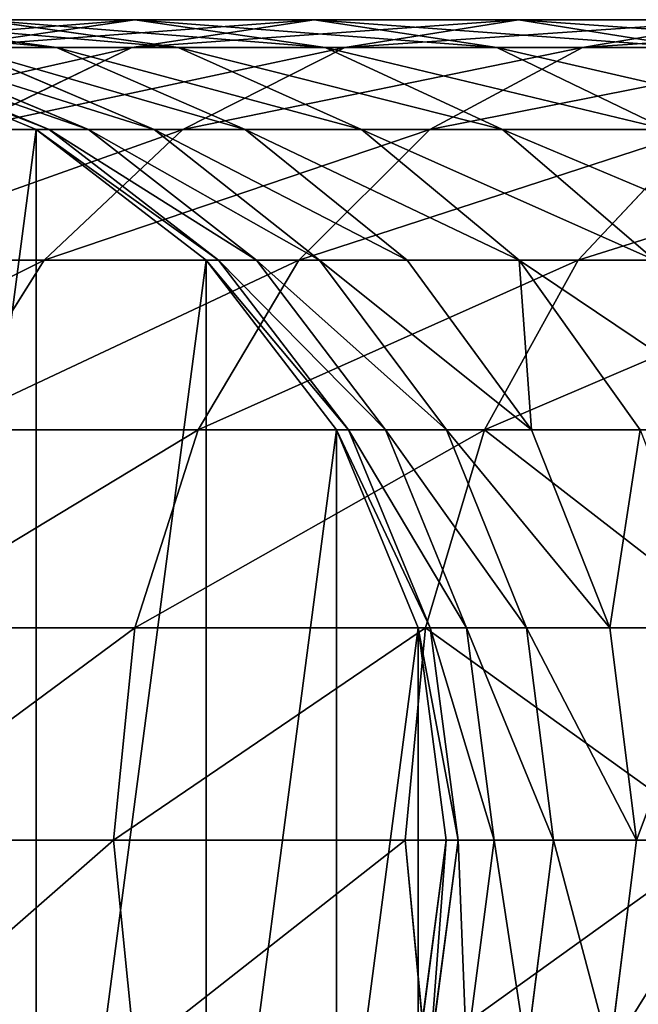
# Model space of a CAD drawing. Units: centimetres. Extents: x -2 to 281, y -39 to 39.
# Drawn here: x 7 to 8, y 36 to 39 of the extents above; entities that cross this region are included whole.
import ezdxf

# ---------------------------------------------------------------- set-up
doc = ezdxf.new("R2010")
doc.units = ezdxf.units.CM
doc.layers.get('0').update_dxf_attribs({"true_color": 0xff5454})
doc.layers.add('stal', color=7, linetype='Continuous', true_color=0x787878)

# ---------------------------------------------------------------- blocks, each defined once
blk = doc.blocks.new('Group#3')
at = {"layer": 'stal', "color": 9, "true_color": 0xc6c6c6}
for p, q in [((0.6949, 2.5, 87.1512), (1.3122, 2.4148, 86.9556)), ((0.9704, 2.4148, 89.5586), (1.5505, 2.5, 89.2709)), ((1.082, 2.5, 88.2275), (1.6825, 2.4148, 87.9851)), ((1.082, 2.5, 88.2275), (1.5505, 2.5, 89.2709)), ((1.5412, 2.4148, 90.6066), (2.0975, 2.5, 90.2753)), ((1.5505, 2.5, 89.2709), (2.1306, 2.4148, 88.9832)), ((1.5505, 2.5, 89.2709), (2.0975, 2.5, 90.2753)), ((2.0975, 2.5, 90.2753), (2.6539, 2.4148, 89.944)), ((2.0975, 2.5, 90.2753), (2.72, 2.5, 91.2349)), ((2.1907, 2.4148, 91.6078), (2.72, 2.5, 91.2349)), ((2.72, 2.5, 91.2349), (3.2493, 2.4148, 90.8619)), ((2.72, 2.5, 91.2349), (3.4142, 2.5, 92.1439)), ((2.915, 2.4148, 92.5563), (3.4142, 2.5, 92.1439)), ((0.647, 2.4148), (1.25, 2.1651)), ((0.647, 2.4148, 82.6821), (1.25, 2.1651, 82.6705)), ((0.6876, 2.4148, 83.7398), (1.2893, 2.1651, 83.6936)), ((0.8133, 2.4148, 84.8267), (1.4096, 2.1651, 84.7344)), ((0.9704, 2.4148, 89.5586), (1.5412, 2.4148, 90.6066)), ((1.0219, 2.4148, 85.9007), (1.6094, 2.1651, 85.763)), ((1.0219, 2.4148, 85.9007), (1.3122, 2.4148, 86.9556)), ((1.0228, 2.1651, 90.9153), (1.5412, 2.4148, 90.6066)), ((1.3122, 2.4148, 86.9556), (1.8874, 2.1651, 86.7733)), ((1.3122, 2.4148, 86.9556), (1.6825, 2.4148, 87.9851)), ((1.5412, 2.4148, 90.6066), (2.1907, 2.4148, 91.6078)), ((1.6825, 2.4148, 87.9851), (2.242, 2.1651, 87.7592)), ((1.6825, 2.4148, 87.9851), (2.1306, 2.4148, 88.9832)), ((1.6974, 2.1651, 91.9554), (2.1907, 2.4148, 91.6078)), ((2.1306, 2.4148, 88.9832), (2.6712, 2.1651, 88.7151)), ((2.1306, 2.4148, 88.9832), (2.6539, 2.4148, 89.944)), ((2.1907, 2.4148, 91.6078), (2.915, 2.4148, 92.5563)), ((2.4498, 2.1651, 92.9407), (2.915, 2.4148, 92.5563)), ((2.6539, 2.4148, 89.944), (3.1723, 2.1651, 89.6353)), ((2.6539, 2.4148, 89.944), (3.2493, 2.4148, 90.8619)), ((2.915, 2.4148, 92.5563), (3.7099, 2.4148, 93.4465)), ((1.0228, 2.1651, 90.9153), (1.6974, 2.1651, 91.9554)), ((1.25, 2.1651), (1.7678, 1.7678)), ((1.25, 2.1651), (1.25, 2.1651, 82.6705)), ((1.25, 2.1651, 82.6705), (1.7678, 1.7678, 82.6606)), ((1.25, 2.1651, 82.6705), (1.2893, 2.1651, 83.6936)), ((1.2739, 1.7678, 92.2538), (1.6974, 2.1651, 91.9554)), ((1.2893, 2.1651, 83.6936), (1.8059, 1.7678, 83.6539)), ((1.2893, 2.1651, 83.6936), (1.4096, 2.1651, 84.7344)), ((1.4096, 2.1651, 84.7344), (1.9217, 1.7678, 84.6552)), ((1.4096, 2.1651, 84.7344), (1.6094, 2.1651, 85.763)), ((1.6094, 2.1651, 85.763), (2.1138, 1.7678, 85.6448)), ((1.6094, 2.1651, 85.763), (1.8874, 2.1651, 86.7733)), ((1.6974, 2.1651, 91.9554), (2.4498, 2.1651, 92.9407)), ((1.8874, 2.1651, 86.7733), (2.3813, 1.7678, 86.6167)), ((1.8874, 2.1651, 86.7733), (2.242, 2.1651, 87.7592)), ((2.0504, 1.7678, 93.2707), (2.4498, 2.1651, 92.9407)), ((2.242, 2.1651, 87.7592), (2.7225, 1.7678, 87.5653)), ((2.242, 2.1651, 87.7592), (2.6712, 2.1651, 88.7151)), ((2.4498, 2.1651, 92.9407), (3.2756, 2.1651, 93.8654)), ((2.6712, 2.1651, 88.7151), (3.1354, 1.7678, 88.4849)), ((2.6712, 2.1651, 88.7151), (3.1723, 2.1651, 89.6353)), ((2.9026, 1.7678, 94.2251), (3.2756, 2.1651, 93.8654)), ((0.5776, 1.7678, 91.1804), (1.2739, 1.7678, 92.2538)), ((0.9488, 1.25, 92.4828), (1.2739, 1.7678, 92.2538)), ((1.2739, 1.7678, 92.2538), (2.0504, 1.7678, 93.2707)), ((1.7439, 1.25, 93.5239), (2.0504, 1.7678, 93.2707)), ((1.7678, 1.7678), (2.1651, 1.25)), ((1.7678, 1.7678), (1.7678, 1.7678, 82.6606)), ((1.7678, 1.7678, 82.6606), (2.1651, 1.25, 82.653)), ((1.7678, 1.7678, 82.6606), (1.8059, 1.7678, 83.6539)), ((1.8059, 1.7678, 83.6539), (2.2023, 1.25, 83.6234)), ((1.8059, 1.7678, 83.6539), (1.9217, 1.7678, 84.6552)), ((1.9217, 1.7678, 84.6552), (2.3146, 1.25, 84.5945)), ((1.9217, 1.7678, 84.6552), (2.1138, 1.7678, 85.6448)), ((2.0504, 1.7678, 93.2707), (2.9026, 1.7678, 94.2251)), ((2.1138, 1.7678, 85.6448), (2.5009, 1.25, 85.5541)), ((2.1138, 1.7678, 85.6448), (2.3813, 1.7678, 86.6167)), ((2.3813, 1.7678, 86.6167), (2.7603, 1.25, 86.4966)), ((2.3813, 1.7678, 86.6167), (2.7225, 1.7678, 87.5653)), ((2.6164, 1.25, 94.501), (2.9026, 1.7678, 94.2251)), ((2.7225, 1.7678, 87.5653), (3.0912, 1.25, 87.4165)), ((2.7225, 1.7678, 87.5653), (3.1354, 1.7678, 88.4849)), ((2.9026, 1.7678, 94.2251), (3.8254, 1.7678, 95.1113)), ((0.9488, 1.25, 92.4828), (1.7439, 1.25, 93.5239)), ((1.5512, 0.647, 93.6831), (1.7439, 1.25, 93.5239)), ((1.7439, 1.25, 93.5239), (2.6164, 1.25, 94.501)), ((2.1651, 1.25), (2.4148, 0.647)), ((2.1651, 1.25), (2.1651, 1.25, 82.653)), ((2.1651, 1.25, 82.653), (2.4148, 0.647, 82.6482)), ((2.1651, 1.25, 82.653), (2.2023, 1.25, 83.6234)), ((2.2023, 1.25, 83.6234), (2.4515, 0.647, 83.6042)), ((2.2023, 1.25, 83.6234), (2.3146, 1.25, 84.5945)), ((2.3146, 1.25, 84.5945), (2.5616, 0.647, 84.5563)), ((2.3146, 1.25, 84.5945), (2.5009, 1.25, 85.5541)), ((2.4365, 0.647, 94.6745), (2.6164, 1.25, 94.501)), ((2.5009, 1.25, 85.5541), (2.7443, 0.647, 85.4971)), ((2.5009, 1.25, 85.5541), (2.7603, 1.25, 86.4966)), ((2.6164, 1.25, 94.501), (3.5612, 1.25, 95.4084)), ((2.7603, 1.25, 86.4966), (2.9986, 0.647, 86.4211)), ((2.7603, 1.25, 86.4966), (3.0912, 1.25, 87.4165)), ((0.7445, 0.647, 92.6268), (1.5512, 0.647, 93.6831)), ((1.4855, 0, 93.7374), (1.5512, 0.647, 93.6831)), ((1.5512, 0.647, 93.6831), (2.4365, 0.647, 94.6745)), ((2.3751, 0, 94.7337), (2.4365, 0.647, 94.6745)), ((2.4148, 0.647), (2.5, 0)), ((2.4148, 0.647), (2.4148, 0.647, 82.6482)), ((2.4148, 0.647, 82.6482), (2.5, 0, 82.6465)), ((2.4148, 0.647, 82.6482), (2.4515, 0.647, 83.6042)), ((2.4365, 0.647, 94.6745), (3.3952, 0.647, 95.5952)), ((2.4515, 0.647, 83.6042), (2.5365, 0, 83.5977)), ((2.4515, 0.647, 83.6042), (2.5616, 0.647, 84.5563)), ((2.5616, 0.647, 84.5563), (2.6458, 0, 84.5432)), ((2.5616, 0.647, 84.5563), (2.7443, 0.647, 85.4971)), ((2.7443, 0.647, 85.4971), (2.8273, 0, 85.4776)), ((2.7443, 0.647, 85.4971), (2.9986, 0.647, 86.4211)), ((2.9986, 0.647, 86.4211), (3.0798, 0, 86.3954)), ((2.9986, 0.647, 86.4211), (3.3229, 0.647, 87.3229)), ((0, 0), (2.5, 0)), ((0.6749, 0, 92.6759), (1.4855, 0, 93.7374)), ((1.5512, -0.647, 93.6831), (1.4855, 0, 93.7374)), ((1.4855, 0, 93.7374), (2.3751, 0, 94.7337)), ((2.4365, -0.647, 94.6745), (2.3751, 0, 94.7337)), ((2.3751, 0, 94.7337), (3.3385, 0, 95.6589)), ((2.5, 0), (2.4148, -0.647)), ((2.5, 0, 82.6465), (2.4148, -0.647, 82.6482)), ((2.5365, 0, 83.5977), (2.4515, -0.647, 83.6042)), ((2.5, 0), (2.5, 0, 82.6465)), ((2.5, 0, 82.6465), (2.5365, 0, 83.5977)), ((2.5365, 0, 83.5977), (2.6458, 0, 84.5432)), ((2.6458, 0, 84.5432), (2.5616, -0.647, 84.5563)), ((2.6458, 0, 84.5432), (2.8273, 0, 85.4776)), ((2.8273, 0, 85.4776), (2.7443, -0.647, 85.4971)), ((2.8273, 0, 85.4776), (3.0798, 0, 86.3954)), ((3.0798, 0, 86.3954), (2.9986, -0.647, 86.4211)), ((3.0798, 0, 86.3954), (3.402, 0, 87.291))]:
    blk.add_line(p, q, dxfattribs=at)
blk.add_polyline3d([(5.8471, 0, 94.4854), (5.0009, 0, 93.7892), (4.176, 0, 92.997), (3.4142, 0, 92.1439), (2.72, 0, 91.2349), (2.0975, 0, 90.2753), (1.5505, 0, 89.2709), (1.082, 0, 88.2275), (0.6949, 0, 87.1512), (0.3914, 0, 86.0484), (0.1734, 0, 84.9257), (0.042, 0, 83.7895), (0, 0, 82.6945)], dxfattribs=at)
mesh = blk.add_polyface(dxfattribs=at)
corners = [(-2.4148, 0.647), (-2.4148, -0.647), (-2.5, 0), (-2.1651, 1.25), (-2.1651, -1.25), (-1.7678, 1.7678), (-1.7678, -1.7678), (-1.25, -2.1651), (-1.25, 2.1651), (-0.647, 2.4148), (-0.647, -2.4148), (0, -2.5), (0, 2.5), (0.647, 2.4148), (0.647, -2.4148), (1.25, 2.1651), (1.25, -2.1651), (1.7678, 1.7678), (1.7678, -1.7678), (2.1651, 1.25), (2.1651, -1.25), (2.4148, 0.647), (2.4148, -0.647), (2.5, 0)]
mesh.append_faces([[corners[k] for k in face] for face in [(0, 1, 2), (22, 21, 23)]], dxfattribs={"vtx0": -1, "color": 9})
mesh.append_faces([[corners[k] for k in face] for face in [(1, 3, 4), (4, 5, 6), (6, 5, 7), (7, 9, 10), (10, 9, 11), (11, 13, 14), (14, 15, 16), (16, 17, 18), (18, 19, 20), (20, 21, 22)]], dxfattribs={"vtx0": -1, "vtx1": -1, "color": 9})
mesh.append_faces([[corners[k] for k in face] for face in [(1, 0, 3), (4, 3, 5), (7, 5, 8), (7, 8, 9), (11, 9, 12), (11, 12, 13), (14, 13, 15), (16, 15, 17), (18, 17, 19), (20, 19, 21)]], dxfattribs={"vtx0": -1, "vtx2": -1, "color": 9})
mesh = blk.add_polyface(dxfattribs=at)
corners = [(0.3914, 2.5, 86.0484), (1.3122, 2.4148, 86.9556), (1.0219, 2.4148, 85.9007), (0.6949, 2.5, 87.1512)]
mesh.append_faces([[corners[k] for k in face] for face in [(0, 1, 2), (1, 0, 3)]], dxfattribs={"vtx0": -1, "color": 9})
mesh = blk.add_polyface(dxfattribs=at)
corners = [(0.4816, 2.4148, 88.4698), (1.5505, 2.5, 89.2709), (1.082, 2.5, 88.2275), (0.9704, 2.4148, 89.5586)]
mesh.append_faces([[corners[k] for k in face] for face in [(0, 1, 2), (1, 0, 3)]], dxfattribs={"vtx0": -1, "color": 9})
mesh = blk.add_polyface(dxfattribs=at)
corners = [(0.6949, 2.5, 87.1512), (1.6825, 2.4148, 87.9851), (1.3122, 2.4148, 86.9556), (1.082, 2.5, 88.2275)]
mesh.append_faces([[corners[k] for k in face] for face in [(0, 1, 2), (1, 0, 3)]], dxfattribs={"vtx0": -1, "color": 9})
mesh = blk.add_polyface(dxfattribs=at)
corners = [(0.9704, 2.4148, 89.5586), (2.0975, 2.5, 90.2753), (1.5505, 2.5, 89.2709), (1.5412, 2.4148, 90.6066)]
mesh.append_faces([[corners[k] for k in face] for face in [(0, 1, 2), (1, 0, 3)]], dxfattribs={"vtx0": -1, "color": 9})
mesh = blk.add_polyface(dxfattribs=at)
corners = [(1.082, 2.5, 88.2275), (2.1306, 2.4148, 88.9832), (1.6825, 2.4148, 87.9851), (1.5505, 2.5, 89.2709)]
mesh.append_faces([[corners[k] for k in face] for face in [(0, 1, 2), (1, 0, 3)]], dxfattribs={"vtx0": -1, "color": 9})
mesh = blk.add_polyface(dxfattribs=at)
corners = [(1.5412, 2.4148, 90.6066), (2.72, 2.5, 91.2349), (2.0975, 2.5, 90.2753), (2.1907, 2.4148, 91.6078)]
mesh.append_faces([[corners[k] for k in face] for face in [(0, 1, 2), (1, 0, 3)]], dxfattribs={"vtx0": -1, "color": 9})
mesh = blk.add_polyface(dxfattribs=at)
corners = [(1.5505, 2.5, 89.2709), (2.6539, 2.4148, 89.944), (2.1306, 2.4148, 88.9832), (2.0975, 2.5, 90.2753)]
mesh.append_faces([[corners[k] for k in face] for face in [(0, 1, 2), (1, 0, 3)]], dxfattribs={"vtx0": -1, "color": 9})
mesh = blk.add_polyface(dxfattribs=at)
corners = [(2.0975, 2.5, 90.2753), (3.2493, 2.4148, 90.8619), (2.6539, 2.4148, 89.944), (2.72, 2.5, 91.2349)]
mesh.append_faces([[corners[k] for k in face] for face in [(0, 1, 2), (1, 0, 3)]], dxfattribs={"vtx0": -1, "color": 9})
mesh = blk.add_polyface(dxfattribs=at)
corners = [(2.1907, 2.4148, 91.6078), (3.4142, 2.5, 92.1439), (2.72, 2.5, 91.2349), (2.915, 2.4148, 92.5563)]
mesh.append_faces([[corners[k] for k in face] for face in [(0, 1, 2), (1, 0, 3)]], dxfattribs={"vtx0": -1, "color": 9})
mesh = blk.add_polyface(dxfattribs=at)
corners = [(2.72, 2.5, 91.2349), (3.9133, 2.4148, 91.7314), (3.2493, 2.4148, 90.8619), (3.4142, 2.5, 92.1439)]
mesh.append_faces([[corners[k] for k in face] for face in [(0, 1, 2), (1, 0, 3)]], dxfattribs={"vtx0": -1, "color": 9})
mesh = blk.add_polyface(dxfattribs=at)
corners = [(2.915, 2.4148, 92.5563), (4.176, 2.5, 92.997), (3.4142, 2.5, 92.1439), (3.7099, 2.4148, 93.4465)]
mesh.append_faces([[corners[k] for k in face] for face in [(0, 1, 2), (1, 0, 3)]], dxfattribs={"vtx0": -1, "color": 9})
mesh = blk.add_polyface(dxfattribs=at)
corners = [(0.4298, 2.1651, 89.8266), (1.5412, 2.4148, 90.6066), (0.9704, 2.4148, 89.5586), (1.0228, 2.1651, 90.9153)]
mesh.append_faces([[corners[k] for k in face] for face in [(0, 1, 2), (1, 0, 3)]], dxfattribs={"vtx0": -1, "color": 9})
mesh = blk.add_polyface(dxfattribs=at)
corners = [(0.647, 2.4148, 82.6821), (1.25, 2.1651), (0.647, 2.4148), (1.25, 2.1651, 82.6705)]
mesh.append_faces([[corners[k] for k in face] for face in [(0, 1, 2), (1, 0, 3)]], dxfattribs={"vtx0": -1, "color": 9})
mesh = blk.add_polyface(dxfattribs=at)
corners = [(0.647, 2.4148, 82.6821), (1.2893, 2.1651, 83.6936), (1.25, 2.1651, 82.6705), (0.6876, 2.4148, 83.7398)]
mesh.append_faces([[corners[k] for k in face] for face in [(0, 1, 2), (1, 0, 3)]], dxfattribs={"vtx0": -1, "color": 9})
mesh = blk.add_polyface(dxfattribs=at)
corners = [(0.6876, 2.4148, 83.7398), (1.4096, 2.1651, 84.7344), (1.2893, 2.1651, 83.6936), (0.8133, 2.4148, 84.8267)]
mesh.append_faces([[corners[k] for k in face] for face in [(0, 1, 2), (1, 0, 3)]], dxfattribs={"vtx0": -1, "color": 9})
mesh = blk.add_polyface(dxfattribs=at)
corners = [(0.8133, 2.4148, 84.8267), (1.6094, 2.1651, 85.763), (1.4096, 2.1651, 84.7344), (1.0219, 2.4148, 85.9007)]
mesh.append_faces([[corners[k] for k in face] for face in [(0, 1, 2), (1, 0, 3)]], dxfattribs={"vtx0": -1, "color": 9})
mesh = blk.add_polyface(dxfattribs=at)
corners = [(1.0219, 2.4148, 85.9007), (1.8874, 2.1651, 86.7733), (1.6094, 2.1651, 85.763), (1.3122, 2.4148, 86.9556)]
mesh.append_faces([[corners[k] for k in face] for face in [(0, 1, 2), (1, 0, 3)]], dxfattribs={"vtx0": -1, "color": 9})
mesh = blk.add_polyface(dxfattribs=at)
corners = [(1.0228, 2.1651, 90.9153), (2.1907, 2.4148, 91.6078), (1.5412, 2.4148, 90.6066), (1.6974, 2.1651, 91.9554)]
mesh.append_faces([[corners[k] for k in face] for face in [(0, 1, 2), (1, 0, 3)]], dxfattribs={"vtx0": -1, "color": 9})
mesh = blk.add_polyface(dxfattribs=at)
corners = [(1.3122, 2.4148, 86.9556), (2.242, 2.1651, 87.7592), (1.8874, 2.1651, 86.7733), (1.6825, 2.4148, 87.9851)]
mesh.append_faces([[corners[k] for k in face] for face in [(0, 1, 2), (1, 0, 3)]], dxfattribs={"vtx0": -1, "color": 9})
mesh = blk.add_polyface(dxfattribs=at)
corners = [(1.6825, 2.4148, 87.9851), (2.6712, 2.1651, 88.7151), (2.242, 2.1651, 87.7592), (2.1306, 2.4148, 88.9832)]
mesh.append_faces([[corners[k] for k in face] for face in [(0, 1, 2), (1, 0, 3)]], dxfattribs={"vtx0": -1, "color": 9})
mesh = blk.add_polyface(dxfattribs=at)
corners = [(1.6974, 2.1651, 91.9554), (2.915, 2.4148, 92.5563), (2.1907, 2.4148, 91.6078), (2.4498, 2.1651, 92.9407)]
mesh.append_faces([[corners[k] for k in face] for face in [(0, 1, 2), (1, 0, 3)]], dxfattribs={"vtx0": -1, "color": 9})
mesh = blk.add_polyface(dxfattribs=at)
corners = [(2.1306, 2.4148, 88.9832), (3.1723, 2.1651, 89.6353), (2.6712, 2.1651, 88.7151), (2.6539, 2.4148, 89.944)]
mesh.append_faces([[corners[k] for k in face] for face in [(0, 1, 2), (1, 0, 3)]], dxfattribs={"vtx0": -1, "color": 9})
mesh = blk.add_polyface(dxfattribs=at)
corners = [(2.4498, 2.1651, 92.9407), (3.7099, 2.4148, 93.4465), (2.915, 2.4148, 92.5563), (3.2756, 2.1651, 93.8654)]
mesh.append_faces([[corners[k] for k in face] for face in [(0, 1, 2), (1, 0, 3)]], dxfattribs={"vtx0": -1, "color": 9})
mesh = blk.add_polyface(dxfattribs=at)
corners = [(2.6539, 2.4148, 89.944), (3.7426, 2.1651, 90.5143), (3.1723, 2.1651, 89.6353), (3.2493, 2.4148, 90.8619)]
mesh.append_faces([[corners[k] for k in face] for face in [(0, 1, 2), (1, 0, 3)]], dxfattribs={"vtx0": -1, "color": 9})
mesh = blk.add_polyface(dxfattribs=at)
corners = [(0.5776, 1.7678, 91.1804), (1.6974, 2.1651, 91.9554), (1.0228, 2.1651, 90.9153), (1.2739, 1.7678, 92.2538)]
mesh.append_faces([[corners[k] for k in face] for face in [(0, 1, 2), (1, 0, 3)]], dxfattribs={"vtx0": -1, "color": 9})
mesh = blk.add_polyface(dxfattribs=at)
corners = [(1.25, 2.1651, 82.6705), (1.7678, 1.7678), (1.25, 2.1651), (1.7678, 1.7678, 82.6606)]
mesh.append_faces([[corners[k] for k in face] for face in [(0, 1, 2), (1, 0, 3)]], dxfattribs={"vtx0": -1, "color": 9})
mesh = blk.add_polyface(dxfattribs=at)
corners = [(1.25, 2.1651, 82.6705), (1.8059, 1.7678, 83.6539), (1.7678, 1.7678, 82.6606), (1.2893, 2.1651, 83.6936)]
mesh.append_faces([[corners[k] for k in face] for face in [(0, 1, 2), (1, 0, 3)]], dxfattribs={"vtx0": -1, "color": 9})
mesh = blk.add_polyface(dxfattribs=at)
corners = [(1.2739, 1.7678, 92.2538), (2.4498, 2.1651, 92.9407), (1.6974, 2.1651, 91.9554), (2.0504, 1.7678, 93.2707)]
mesh.append_faces([[corners[k] for k in face] for face in [(0, 1, 2), (1, 0, 3)]], dxfattribs={"vtx0": -1, "color": 9})
mesh = blk.add_polyface(dxfattribs=at)
corners = [(1.2893, 2.1651, 83.6936), (1.9217, 1.7678, 84.6552), (1.8059, 1.7678, 83.6539), (1.4096, 2.1651, 84.7344)]
mesh.append_faces([[corners[k] for k in face] for face in [(0, 1, 2), (1, 0, 3)]], dxfattribs={"vtx0": -1, "color": 9})
mesh = blk.add_polyface(dxfattribs=at)
corners = [(1.4096, 2.1651, 84.7344), (2.1138, 1.7678, 85.6448), (1.9217, 1.7678, 84.6552), (1.6094, 2.1651, 85.763)]
mesh.append_faces([[corners[k] for k in face] for face in [(0, 1, 2), (1, 0, 3)]], dxfattribs={"vtx0": -1, "color": 9})
mesh = blk.add_polyface(dxfattribs=at)
corners = [(1.6094, 2.1651, 85.763), (2.3813, 1.7678, 86.6167), (2.1138, 1.7678, 85.6448), (1.8874, 2.1651, 86.7733)]
mesh.append_faces([[corners[k] for k in face] for face in [(0, 1, 2), (1, 0, 3)]], dxfattribs={"vtx0": -1, "color": 9})
mesh = blk.add_polyface(dxfattribs=at)
corners = [(1.8874, 2.1651, 86.7733), (2.7225, 1.7678, 87.5653), (2.3813, 1.7678, 86.6167), (2.242, 2.1651, 87.7592)]
mesh.append_faces([[corners[k] for k in face] for face in [(0, 1, 2), (1, 0, 3)]], dxfattribs={"vtx0": -1, "color": 9})
mesh = blk.add_polyface(dxfattribs=at)
corners = [(2.0504, 1.7678, 93.2707), (3.2756, 2.1651, 93.8654), (2.4498, 2.1651, 92.9407), (2.9026, 1.7678, 94.2251)]
mesh.append_faces([[corners[k] for k in face] for face in [(0, 1, 2), (1, 0, 3)]], dxfattribs={"vtx0": -1, "color": 9})
mesh = blk.add_polyface(dxfattribs=at)
corners = [(2.242, 2.1651, 87.7592), (3.1354, 1.7678, 88.4849), (2.7225, 1.7678, 87.5653), (2.6712, 2.1651, 88.7151)]
mesh.append_faces([[corners[k] for k in face] for face in [(0, 1, 2), (1, 0, 3)]], dxfattribs={"vtx0": -1, "color": 9})
mesh = blk.add_polyface(dxfattribs=at)
corners = [(2.6712, 2.1651, 88.7151), (3.6175, 1.7678, 89.3702), (3.1354, 1.7678, 88.4849), (3.1723, 2.1651, 89.6353)]
mesh.append_faces([[corners[k] for k in face] for face in [(0, 1, 2), (1, 0, 3)]], dxfattribs={"vtx0": -1, "color": 9})
mesh = blk.add_polyface(dxfattribs=at)
corners = [(2.9026, 1.7678, 94.2251), (4.1697, 2.1651, 94.7241), (3.2756, 2.1651, 93.8654), (3.8254, 1.7678, 95.1113)]
mesh.append_faces([[corners[k] for k in face] for face in [(0, 1, 2), (1, 0, 3)]], dxfattribs={"vtx0": -1, "color": 9})
mesh = blk.add_polyface(dxfattribs=at)
corners = [(1.2739, 1.7678, 92.2538), (0.2359, 1.25, 91.3839), (0.9488, 1.25, 92.4828), (0.5776, 1.7678, 91.1804)]
mesh.append_faces([[corners[k] for k in face] for face in [(0, 1, 2), (1, 0, 3)]], dxfattribs={"vtx0": -1, "color": 9})
mesh = blk.add_polyface(dxfattribs=at)
corners = [(2.0504, 1.7678, 93.2707), (0.9488, 1.25, 92.4828), (1.7439, 1.25, 93.5239), (1.2739, 1.7678, 92.2538)]
mesh.append_faces([[corners[k] for k in face] for face in [(0, 1, 2), (1, 0, 3)]], dxfattribs={"vtx0": -1, "color": 9})
mesh = blk.add_polyface(dxfattribs=at)
corners = [(1.7439, 1.25, 93.5239), (2.9026, 1.7678, 94.2251), (2.0504, 1.7678, 93.2707), (2.6164, 1.25, 94.501)]
mesh.append_faces([[corners[k] for k in face] for face in [(0, 1, 2), (1, 0, 3)]], dxfattribs={"vtx0": -1, "color": 9})
mesh = blk.add_polyface(dxfattribs=at)
corners = [(1.7678, 1.7678), (2.1651, 1.25, 82.653), (2.1651, 1.25), (1.7678, 1.7678, 82.6606)]
mesh.append_faces([[corners[k] for k in face] for face in [(0, 1, 2), (1, 0, 3)]], dxfattribs={"vtx0": -1, "color": 9})
mesh = blk.add_polyface(dxfattribs=at)
corners = [(1.7678, 1.7678, 82.6606), (2.2023, 1.25, 83.6234), (2.1651, 1.25, 82.653), (1.8059, 1.7678, 83.6539)]
mesh.append_faces([[corners[k] for k in face] for face in [(0, 1, 2), (1, 0, 3)]], dxfattribs={"vtx0": -1, "color": 9})
mesh = blk.add_polyface(dxfattribs=at)
corners = [(1.8059, 1.7678, 83.6539), (2.3146, 1.25, 84.5945), (2.2023, 1.25, 83.6234), (1.9217, 1.7678, 84.6552)]
mesh.append_faces([[corners[k] for k in face] for face in [(0, 1, 2), (1, 0, 3)]], dxfattribs={"vtx0": -1, "color": 9})
mesh = blk.add_polyface(dxfattribs=at)
corners = [(1.9217, 1.7678, 84.6552), (2.5009, 1.25, 85.5541), (2.3146, 1.25, 84.5945), (2.1138, 1.7678, 85.6448)]
mesh.append_faces([[corners[k] for k in face] for face in [(0, 1, 2), (1, 0, 3)]], dxfattribs={"vtx0": -1, "color": 9})
mesh = blk.add_polyface(dxfattribs=at)
corners = [(2.1138, 1.7678, 85.6448), (2.7603, 1.25, 86.4966), (2.5009, 1.25, 85.5541), (2.3813, 1.7678, 86.6167)]
mesh.append_faces([[corners[k] for k in face] for face in [(0, 1, 2), (1, 0, 3)]], dxfattribs={"vtx0": -1, "color": 9})
mesh = blk.add_polyface(dxfattribs=at)
corners = [(2.7603, 1.25, 86.4966), (2.7225, 1.7678, 87.5653), (3.0912, 1.25, 87.4165), (2.3813, 1.7678, 86.6167)]
mesh.append_faces([[corners[k] for k in face] for face in [(0, 1, 2), (1, 0, 3)]], dxfattribs={"vtx0": -1, "color": 9})
mesh = blk.add_polyface(dxfattribs=at)
corners = [(2.6164, 1.25, 94.501), (3.8254, 1.7678, 95.1113), (2.9026, 1.7678, 94.2251), (3.5612, 1.25, 95.4084)]
mesh.append_faces([[corners[k] for k in face] for face in [(0, 1, 2), (1, 0, 3)]], dxfattribs={"vtx0": -1, "color": 9})
mesh = blk.add_polyface(dxfattribs=at)
corners = [(2.7225, 1.7678, 87.5653), (3.4916, 1.25, 88.3083), (3.0912, 1.25, 87.4165), (3.1354, 1.7678, 88.4849)]
mesh.append_faces([[corners[k] for k in face] for face in [(0, 1, 2), (1, 0, 3)]], dxfattribs={"vtx0": -1, "color": 9})
mesh = blk.add_polyface(dxfattribs=at)
corners = [(1.7439, 1.25, 93.5239), (0.7445, 0.647, 92.6268), (1.5512, 0.647, 93.6831), (0.9488, 1.25, 92.4828)]
mesh.append_faces([[corners[k] for k in face] for face in [(0, 1, 2), (1, 0, 3)]], dxfattribs={"vtx0": -1, "color": 9})
mesh = blk.add_polyface(dxfattribs=at)
corners = [(2.6164, 1.25, 94.501), (1.5512, 0.647, 93.6831), (2.4365, 0.647, 94.6745), (1.7439, 1.25, 93.5239)]
mesh.append_faces([[corners[k] for k in face] for face in [(0, 1, 2), (1, 0, 3)]], dxfattribs={"vtx0": -1, "color": 9})
mesh = blk.add_polyface(dxfattribs=at)
corners = [(2.1651, 1.25), (2.4148, 0.647, 82.6482), (2.4148, 0.647), (2.1651, 1.25, 82.653)]
mesh.append_faces([[corners[k] for k in face] for face in [(0, 1, 2), (1, 0, 3)]], dxfattribs={"vtx0": -1, "color": 9})
mesh = blk.add_polyface(dxfattribs=at)
corners = [(2.1651, 1.25, 82.653), (2.4515, 0.647, 83.6042), (2.4148, 0.647, 82.6482), (2.2023, 1.25, 83.6234)]
mesh.append_faces([[corners[k] for k in face] for face in [(0, 1, 2), (1, 0, 3)]], dxfattribs={"vtx0": -1, "color": 9})
mesh = blk.add_polyface(dxfattribs=at)
corners = [(2.2023, 1.25, 83.6234), (2.5616, 0.647, 84.5563), (2.4515, 0.647, 83.6042), (2.3146, 1.25, 84.5945)]
mesh.append_faces([[corners[k] for k in face] for face in [(0, 1, 2), (1, 0, 3)]], dxfattribs={"vtx0": -1, "color": 9})
mesh = blk.add_polyface(dxfattribs=at)
corners = [(2.3146, 1.25, 84.5945), (2.7443, 0.647, 85.4971), (2.5616, 0.647, 84.5563), (2.5009, 1.25, 85.5541)]
mesh.append_faces([[corners[k] for k in face] for face in [(0, 1, 2), (1, 0, 3)]], dxfattribs={"vtx0": -1, "color": 9})
mesh = blk.add_polyface(dxfattribs=at)
corners = [(3.3952, 0.647, 95.5952), (2.6164, 1.25, 94.501), (2.4365, 0.647, 94.6745), (3.5612, 1.25, 95.4084)]
mesh.append_faces([[corners[k] for k in face] for face in [(0, 1, 2), (1, 0, 3)]], dxfattribs={"vtx0": -1, "color": 9})
mesh = blk.add_polyface(dxfattribs=at)
corners = [(2.5009, 1.25, 85.5541), (2.9986, 0.647, 86.4211), (2.7443, 0.647, 85.4971), (2.7603, 1.25, 86.4966)]
mesh.append_faces([[corners[k] for k in face] for face in [(0, 1, 2), (1, 0, 3)]], dxfattribs={"vtx0": -1, "color": 9})
mesh = blk.add_polyface(dxfattribs=at)
corners = [(2.9986, 0.647, 86.4211), (3.0912, 1.25, 87.4165), (3.3229, 0.647, 87.3229), (2.7603, 1.25, 86.4966)]
mesh.append_faces([[corners[k] for k in face] for face in [(0, 1, 2), (1, 0, 3)]], dxfattribs={"vtx0": -1, "color": 9})
mesh = blk.add_polyface(dxfattribs=at)
corners = [(1.5512, 0.647, 93.6831), (0.6749, 0, 92.6759), (1.4855, 0, 93.7374), (0.7445, 0.647, 92.6268)]
mesh.append_faces([[corners[k] for k in face] for face in [(0, 1, 2), (1, 0, 3)]], dxfattribs={"vtx0": -1, "color": 9})
mesh = blk.add_polyface(dxfattribs=at)
corners = [(2.4365, 0.647, 94.6745), (1.4855, 0, 93.7374), (2.3751, 0, 94.7337), (1.5512, 0.647, 93.6831)]
mesh.append_faces([[corners[k] for k in face] for face in [(0, 1, 2), (1, 0, 3)]], dxfattribs={"vtx0": -1, "color": 9})
mesh = blk.add_polyface(dxfattribs=at)
corners = [(3.3385, 0, 95.6589), (2.4365, 0.647, 94.6745), (2.3751, 0, 94.7337), (3.3952, 0.647, 95.5952)]
mesh.append_faces([[corners[k] for k in face] for face in [(0, 1, 2), (1, 0, 3)]], dxfattribs={"vtx0": -1, "color": 9})
mesh = blk.add_polyface(dxfattribs=at)
corners = [(2.4148, 0.647), (2.5, 0, 82.6465), (2.5, 0), (2.4148, 0.647, 82.6482)]
mesh.append_faces([[corners[k] for k in face] for face in [(0, 1, 2), (1, 0, 3)]], dxfattribs={"vtx0": -1, "color": 9})
mesh = blk.add_polyface(dxfattribs=at)
corners = [(2.4148, 0.647, 82.6482), (2.5365, 0, 83.5977), (2.5, 0, 82.6465), (2.4515, 0.647, 83.6042)]
mesh.append_faces([[corners[k] for k in face] for face in [(0, 1, 2), (1, 0, 3)]], dxfattribs={"vtx0": -1, "color": 9})
mesh = blk.add_polyface(dxfattribs=at)
corners = [(2.4515, 0.647, 83.6042), (2.6458, 0, 84.5432), (2.5365, 0, 83.5977), (2.5616, 0.647, 84.5563)]
mesh.append_faces([[corners[k] for k in face] for face in [(0, 1, 2), (1, 0, 3)]], dxfattribs={"vtx0": -1, "color": 9})
mesh = blk.add_polyface(dxfattribs=at)
corners = [(2.5616, 0.647, 84.5563), (2.8273, 0, 85.4776), (2.6458, 0, 84.5432), (2.7443, 0.647, 85.4971)]
mesh.append_faces([[corners[k] for k in face] for face in [(0, 1, 2), (1, 0, 3)]], dxfattribs={"vtx0": -1, "color": 9})
mesh = blk.add_polyface(dxfattribs=at)
corners = [(2.7443, 0.647, 85.4971), (3.0798, 0, 86.3954), (2.8273, 0, 85.4776), (2.9986, 0.647, 86.4211)]
mesh.append_faces([[corners[k] for k in face] for face in [(0, 1, 2), (1, 0, 3)]], dxfattribs={"vtx0": -1, "color": 9})
mesh = blk.add_polyface(dxfattribs=at)
corners = [(3.0798, 0, 86.3954), (3.3229, 0.647, 87.3229), (3.402, 0, 87.291), (2.9986, 0.647, 86.4211)]
mesh.append_faces([[corners[k] for k in face] for face in [(0, 1, 2), (1, 0, 3)]], dxfattribs={"vtx0": -1, "color": 9})
mesh = blk.add_polyface(dxfattribs=at)
corners = [(0, 0, 82.6945), (2.5, 0), (0, 0), (2.5, 0, 82.6465), (2.5365, 0, 83.5977), (0.042, 0, 83.7895), (2.6458, 0, 84.5432), (0.1734, 0, 84.9257), (2.8273, 0, 85.4776), (0.3914, 0, 86.0484), (3.0798, 0, 86.3954), (0.6949, 0, 87.1512), (3.402, 0, 87.291), (1.082, 0, 88.2275), (3.7918, 0, 88.1594), (4.2471, 0, 88.9953), (1.5505, 0, 89.2709), (4.7651, 0, 89.7938), (2.0975, 0, 90.2753), (5.3428, 0, 90.5503), (2.72, 0, 91.2349), (5.9768, 0, 91.2603), (3.4142, 0, 92.1439), (6.6634, 0, 91.9196), (7.3984, 0, 92.5243), (4.176, 0, 92.997), (43.365, 0, 119.8702), (5.0009, 0, 93.7892), (5.8471, 0, 94.4854), (41.8788, 0, 121.8808), (43.8956, 0, 120.2514), (44.4461, 0, 120.6033), (45.0148, 0, 120.9249), (45.6001, 0, 121.2152), (46.2003, 0, 121.4735), (46.8136, 0, 121.6988), (47.4381, 0, 121.8906), (42.492, 0, 122.3213), (48.0722, 0, 122.0483), (48.7138, 0, 122.1714), (49.3612, 0, 122.2596), (50.0124, 0, 122.3127), (50.6655, 0, 122.3304), (43.1566, 0, 122.7462), (79.2007, 0, 122.3304), (223.9387, 0, 35.0316), (226.4387, 0), (223.9387, 0), (226.4387, 0, 34.9918), (226.4675, 0, 35.8967), (223.9713, 0, 36.0559), (226.55, 0, 36.7584), (224.069, 0, 37.0761), (226.6873, 0, 37.613), (224.2315, 0, 38.088), (226.8786, 0, 38.4572), (224.458, 0, 39.0875), (227.1233, 0, 39.2875), (224.7477, 0, 40.0706), (227.4203, 0, 40.1006), (225.0994, 0, 41.0332), (227.7684, 0, 40.8931), (228.1663, 0, 41.6618), (225.5116, 0, 41.9715), (228.6123, 0, 42.4037), (225.9826, 0, 42.8817), (229.1046, 0, 43.1157), (226.5107, 0, 43.76), (229.6412, 0, 43.7949), (227.0935, 0, 44.603), (230.2465, 0, 44.4682), (253.0742, 0, 68.2869), (227.7288, 0, 45.4072), (228.4141, 0, 46.1693), (251.2006, 0, 69.9451), (254.2566, 0, 69.7347), (255.2488, 0, 71.4304), (252.1971, 0, 71.1653), (252.9928, 0, 72.525), (255.9667, 0, 73.2591), (253.5685, 0, 73.9915), (256.3929, 0, 75.177), (253.9103, 0, 75.5294), (256.5173, 0, 77.1377), (254.01, 0, 77.1017), (253.8652, 0, 78.6705), (256.3368, 0, 79.094), (253.4794, 0, 80.1979), (255.8557, 0, 80.9988), (252.8619, 0, 81.6473), (255.0856, 0, 82.8062), (252.0276, 0, 82.9836), (254.0451, 0, 84.4727), (250.9965, 0, 84.1748), (249.7935, 0, 85.192), (252.7593, 0, 85.9581), (248.4476, 0, 86.0109), (251.2592, 0, 87.2267), (249.3857, 0, 88.3665), (79.466, 0, 124.8304), (43.8432, 0, 123.1344), (44.5499, 0, 123.485), (45.2745, 0, 123.7967), (46.0149, 0, 124.0688), (46.769, 0, 124.3003), (47.5345, 0, 124.4907), (48.3092, 0, 124.6394), (49.0908, 0, 124.7459), (49.877, 0, 124.8099), (50.6317, 0, 124.8304)]
mesh.append_faces([[corners[k] for k in face] for face in [(0, 1, 2), (45, 46, 47), (99, 108, 109)]], dxfattribs={"vtx0": -1, "color": 9})
mesh.append_faces([[corners[k] for k in face] for face in [(1, 0, 3), (3, 0, 4), (4, 5, 6), (6, 7, 8), (8, 9, 10), (10, 11, 12), (12, 13, 14), (14, 13, 15), (15, 16, 17), (17, 18, 19), (19, 20, 21), (21, 22, 23), (23, 22, 24), (24, 25, 26), (26, 29, 30), (30, 29, 31), (31, 29, 32), (32, 29, 33), (33, 29, 34), (34, 29, 35), (35, 29, 36), (36, 37, 38), (38, 37, 39), (39, 37, 40), (40, 37, 41), (41, 37, 42), (42, 43, 44), (46, 45, 48), (48, 45, 49), (49, 50, 51), (51, 52, 53), (53, 54, 55), (55, 56, 57), (57, 58, 59), (59, 60, 61), (61, 60, 62), (62, 63, 64), (64, 65, 66), (66, 67, 68), (68, 69, 70), (70, 69, 71), (71, 74, 75), (75, 74, 76), (76, 78, 79), (79, 80, 81), (81, 82, 83), (83, 85, 86), (86, 87, 88), (88, 89, 90), (90, 91, 92), (92, 94, 95), (95, 96, 97), (97, 44, 98), (98, 44, 99)]], dxfattribs={"vtx0": -1, "vtx1": -1, "color": 9})
mesh.append_faces([[corners[k] for k in face] for face in [(99, 44, 43)]], dxfattribs={"vtx0": -1, "vtx1": -1, "vtx2": -1, "color": 9})
mesh.append_faces([[corners[k] for k in face] for face in [(4, 0, 5), (6, 5, 7), (8, 7, 9), (10, 9, 11), (12, 11, 13), (15, 13, 16), (17, 16, 18), (19, 18, 20), (21, 20, 22), (24, 22, 25), (26, 25, 27), (26, 27, 28), (26, 28, 29), (36, 29, 37), (42, 37, 43), (49, 45, 50), (51, 50, 52), (53, 52, 54), (55, 54, 56), (57, 56, 58), (59, 58, 60), (62, 60, 63), (64, 63, 65), (66, 65, 67), (68, 67, 69), (71, 69, 72), (71, 72, 73), (71, 73, 74), (76, 74, 77), (76, 77, 78), (79, 78, 80), (81, 80, 82), (83, 82, 84), (83, 84, 85), (86, 85, 87), (88, 87, 89), (90, 89, 91), (92, 91, 93), (92, 93, 94), (95, 94, 96), (97, 96, 44), (99, 43, 100), (99, 100, 101), (99, 101, 102), (99, 102, 103), (99, 103, 104), (99, 104, 105), (99, 105, 106), (99, 106, 107), (99, 107, 108)]], dxfattribs={"vtx0": -1, "vtx2": -1, "color": 9})
mesh = blk.add_polyface(dxfattribs=at)
corners = [(1.4855, 0, 93.7374), (0.7445, -0.647, 92.6268), (1.5512, -0.647, 93.6831), (0.6749, 0, 92.6759)]
mesh.append_faces([[corners[k] for k in face] for face in [(0, 1, 2), (1, 0, 3)]], dxfattribs={"vtx0": -1, "color": 9})
mesh = blk.add_polyface(dxfattribs=at)
corners = [(2.3751, 0, 94.7337), (1.5512, -0.647, 93.6831), (2.4365, -0.647, 94.6745), (1.4855, 0, 93.7374)]
mesh.append_faces([[corners[k] for k in face] for face in [(0, 1, 2), (1, 0, 3)]], dxfattribs={"vtx0": -1, "color": 9})
mesh = blk.add_polyface(dxfattribs=at)
corners = [(2.4365, -0.647, 94.6745), (3.3385, 0, 95.6589), (2.3751, 0, 94.7337), (3.3952, -0.647, 95.5952)]
mesh.append_faces([[corners[k] for k in face] for face in [(0, 1, 2), (1, 0, 3)]], dxfattribs={"vtx0": -1, "color": 9})
mesh = blk.add_polyface(dxfattribs=at)
corners = [(2.5, 0), (2.4148, -0.647, 82.6482), (2.4148, -0.647), (2.5, 0, 82.6465)]
mesh.append_faces([[corners[k] for k in face] for face in [(0, 1, 2), (1, 0, 3)]], dxfattribs={"vtx0": -1, "color": 9})
mesh = blk.add_polyface(dxfattribs=at)
corners = [(2.5, 0, 82.6465), (2.4515, -0.647, 83.6042), (2.4148, -0.647, 82.6482), (2.5365, 0, 83.5977)]
mesh.append_faces([[corners[k] for k in face] for face in [(0, 1, 2), (1, 0, 3)]], dxfattribs={"vtx0": -1, "color": 9})
mesh = blk.add_polyface(dxfattribs=at)
corners = [(2.5365, 0, 83.5977), (2.5616, -0.647, 84.5563), (2.4515, -0.647, 83.6042), (2.6458, 0, 84.5432)]
mesh.append_faces([[corners[k] for k in face] for face in [(0, 1, 2), (1, 0, 3)]], dxfattribs={"vtx0": -1, "color": 9})
mesh = blk.add_polyface(dxfattribs=at)
corners = [(2.6458, 0, 84.5432), (2.7443, -0.647, 85.4971), (2.5616, -0.647, 84.5563), (2.8273, 0, 85.4776)]
mesh.append_faces([[corners[k] for k in face] for face in [(0, 1, 2), (1, 0, 3)]], dxfattribs={"vtx0": -1, "color": 9})
mesh = blk.add_polyface(dxfattribs=at)
corners = [(2.8273, 0, 85.4776), (2.9986, -0.647, 86.4211), (2.7443, -0.647, 85.4971), (3.0798, 0, 86.3954)]
mesh.append_faces([[corners[k] for k in face] for face in [(0, 1, 2), (1, 0, 3)]], dxfattribs={"vtx0": -1, "color": 9})
mesh = blk.add_polyface(dxfattribs=at)
corners = [(2.9986, -0.647, 86.4211), (3.402, 0, 87.291), (3.3229, -0.647, 87.3229), (3.0798, 0, 86.3954)]
mesh.append_faces([[corners[k] for k in face] for face in [(0, 1, 2), (1, 0, 3)]], dxfattribs={"vtx0": -1, "color": 9})

msp = doc.modelspace()

# ---------------------------------------------------------------- block references
msp.add_blockref('Group#3', (5.3914, 36))

doc.saveas('drawing.dxf')
